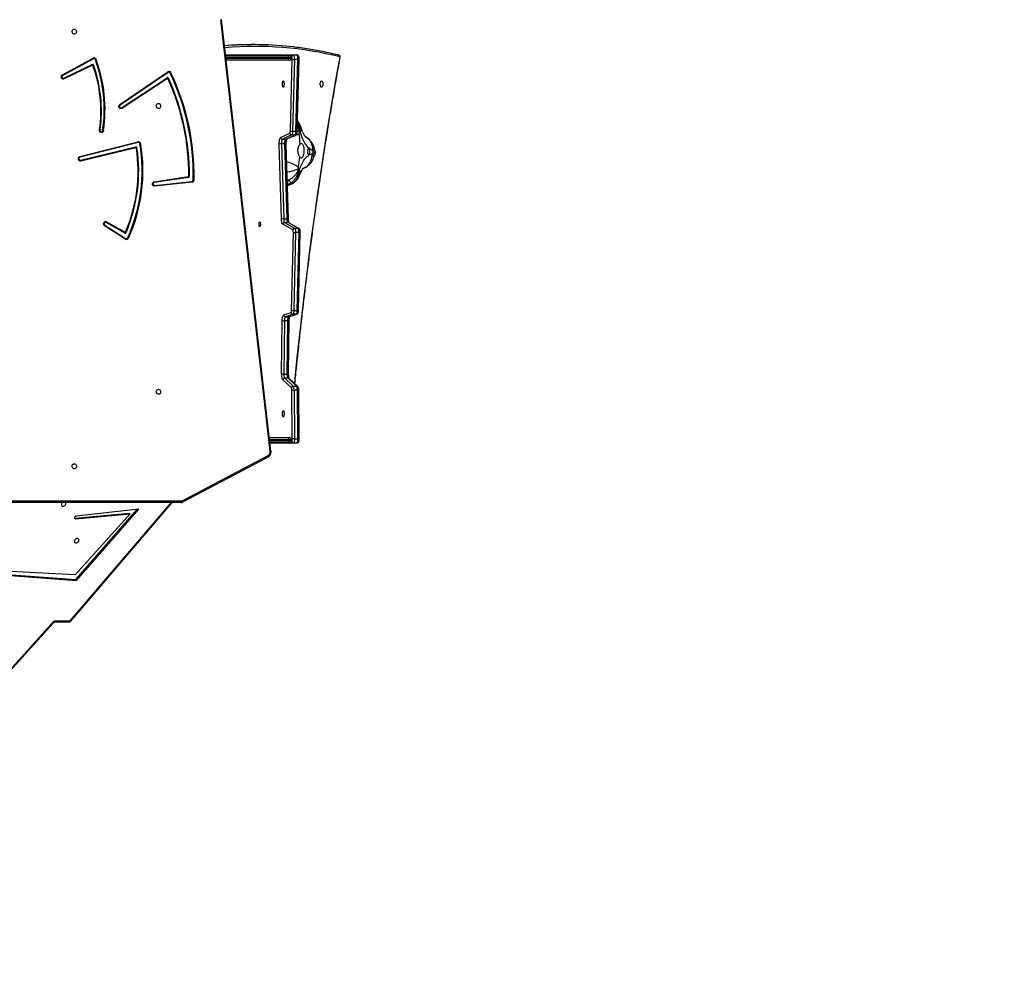
# Model space of a CAD drawing. Units: millimetres. Extents: x 5693 to 12807, y -656 to 2254.
# Drawn here: x 7360 to 7525, y -192 to -31 of the extents above; entities that cross this region are included whole.
import ezdxf

# ---------------------------------------------------------------- set-up
doc = ezdxf.new("R2010")
doc.units = ezdxf.units.MM
doc.header["$LTSCALE"] = 100
doc.header["$PDSIZE"] = -1
doc.layers.add('VP-DIM', color=7, linetype='Continuous')
doc.layers.add('VP-HIC', color=6, linetype='Continuous')
doc.layers.add('VP-EQ', color=7, linetype='Continuous', true_color=0x8a3492)
doc.dimstyles.new('Strefa', dxfattribs={"dimtxt": 14, "dimasz": 20, "dimexe": 20, "dimexo": 50, "dimgap": 20, "dimtad": 0, "dimdec": 0, "dimzin": 0, "dimdsep": 46, "dimtxsty": 'Standard', "dimcen": 0.09, "dimadec": 0, "dimazin": 0, "dimtfac": 1, "dimtdec": 4, "dimtofl": 0, "dimtmove": 0, "dimatfit": 3, "dimfxl": 70, "dimfxlon": 1, "dimtolj": 1, "dimtzin": 0, "dimarcsym": 0})

# ---------------------------------------------------------------- blocks, each defined once
blk = doc.blocks.new('*D22')
at = {"layer": 'Defpoints', "color": 0}
for p in [(6829.98, 1717.34), (7271.05, -656.41), (9500.85, -656.41)]:
    blk.add_point(p, dxfattribs=at)
at = {"layer": 'VP-DIM', "color": 0, "lineweight": -2}
for p, q in [((9400.85, 1717.34), (9550.85, 1717.34)), ((9500.85, 1667.34), (9500.85, 642.13)), ((9500.85, -606.41), (9500.85, 418.8)), ((9400.85, -656.41), (9550.85, -656.41))]:
    blk.add_line(p, q, dxfattribs=at)
at = {"layer": 'VP-DIM', "color": 0}
for points in [[(9509.18, 1667.34), (9492.52, 1667.34), (9500.85, 1717.34)], [(9492.52, -606.41), (9509.18, -606.41), (9500.85, -656.41)]]:
    blk.add_solid(points, dxfattribs=at)
at = {"layer": 'VP-DIM', "color": 0, "insert": (9500.85, 530.46), "char_height": 50, "attachment_point": 5, "rotation": 90}
blk.add_mtext('\\A1;2374', dxfattribs=at)
blk = doc.blocks.new('*D23')
at = {"layer": 'Defpoints', "color": 0}
for p in [(6900.6, 1546.03), (7293.95, -456.41), (9284.85, -456.41)]:
    blk.add_point(p, dxfattribs=at)
at = {"layer": 'VP-DIM', "color": 0, "lineweight": -2}
for p, q in [((9184.85, 1546.03), (9334.85, 1546.03)), ((9284.85, 1496.03), (9284.85, 643.68)), ((9284.85, -406.41), (9284.85, 437.01)), ((9184.85, -456.41), (9334.85, -456.41))]:
    blk.add_line(p, q, dxfattribs=at)
at = {"layer": 'VP-DIM', "color": 0}
for points in [[(9293.18, 1496.03), (9276.52, 1496.03), (9284.85, 1546.03)], [(9276.52, -406.41), (9293.18, -406.41), (9284.85, -456.41)]]:
    blk.add_solid(points, dxfattribs=at)
at = {"layer": 'VP-DIM', "color": 0, "insert": (9284.85, 540.34), "char_height": 50, "attachment_point": 5, "rotation": 90}
blk.add_mtext('\\A1;2002', dxfattribs=at)
blk = doc.blocks.new('306022')
at = {"layer": 'VP-EQ', "color": 7, "linetype": 'Continuous', "lineweight": 25}
for p, q in [((17196.79, 494.71), (17188.5, 567.21)), ((17196.94, 494.74), (17188.64, 567.24)), ((17194.08, 563.02), (17193.54, 563.02)), ((17189.32, 561.3), (17200.69, 561.3)), ((17189.33, 561.2), (17199.89, 561.2)), ((17199.89, 561.2), (17200.02, 561.2)), ((17200.69, 561.3), (17201.27, 561.3)), ((17161.91, 557.97), (17167.05, 560.74)), ((17167.09, 560.62), (17161.94, 557.85)), ((17162.13, 557.38), (17166.87, 559.71)), ((17166.93, 559.59), (17162.18, 557.26)), ((17199.89, 560.4), (17189.43, 560.4)), ((17200.02, 560.4), (17199.89, 560.4)), ((17199.93, 560.75), (17199.93, 560.85)), ((17200.19, 548.51), (17200.51, 560.56)), ((17200.37, 560.75), (17200.37, 560.85)), ((17200.87, 560.53), (17200.56, 548.48)), ((17201.45, 560.53), (17200.87, 560.53)), ((17201.14, 548.48), (17201.45, 560.53)), ((17201.36, 548.5), (17201.68, 560.55)), ((17171.54, 552.99), (17179.6, 558.47)), ((17179.65, 558.35), (17171.58, 552.88)), ((17171.81, 552.43), (17179.47, 557.46)), ((17179.54, 557.34), (17171.88, 552.32)), ((17198.56, 547.41), (17200.1, 548.15)), ((17200.4, 547.86), (17198.86, 547.12)), ((17199.44, 547.12), (17200.98, 547.86)), ((17199.56, 547.14), (17201.1, 547.88)), ((17200.98, 547.86), (17200.4, 547.86)), ((17200.56, 548.48), (17201.14, 548.48)), ((17164.84, 544.23), (17174.59, 546.71)), ((17174.6, 546.58), (17164.85, 544.1)), ((17198.7, 533.72), (17198.34, 546.31)), ((17198.7, 546.34), (17199.07, 533.75)), ((17199.28, 546.34), (17198.7, 546.34)), ((17198.86, 547.12), (17199.44, 547.12)), ((17199.64, 533.75), (17199.28, 546.34)), ((17199.87, 533.73), (17199.5, 546.32)), ((17164.94, 543.59), (17174.21, 545.84)), ((17174.25, 545.71), (17164.98, 543.46)), ((17177.31, 540), (17183.09, 540.85)), ((17183.09, 540.72), (17177.31, 539.87)), ((17177.36, 539.36), (17183.65, 540.03)), ((17183.68, 539.9), (17177.39, 539.23)), ((17172.34, 531.38), (17169.22, 533.16)), ((17169.29, 533.28), (17172.41, 531.5)), ((17200.61, 531.89), (17198.92, 532.84)), ((17199.07, 533.75), (17199.64, 533.75)), ((17199.22, 533.14), (17200.91, 532.19)), ((17199.8, 533.14), (17199.22, 533.14)), ((17201.49, 532.19), (17199.8, 533.14)), ((17201.63, 532.15), (17199.93, 533.1)), ((17172.47, 530.35), (17168.98, 532.58)), ((17169.02, 532.7), (17172.51, 530.46)), ((17200.41, 518.4), (17200.7, 531.46)), ((17201.07, 531.44), (17200.77, 518.38)), ((17200.91, 532.19), (17201.49, 532.19)), ((17201.65, 531.44), (17201.07, 531.44)), ((17201.35, 518.38), (17201.65, 531.44)), ((17201.58, 518.4), (17201.87, 531.45)), ((17201.64, 532.15), (17201.63, 532.15)), ((17199.07, 517.62), (17200.31, 518.04)), ((17200.77, 518.38), (17201.35, 518.38)), ((17198.73, 507.71), (17198.83, 516.66)), ((17199.2, 516.65), (17199.1, 507.69)), ((17199.78, 516.65), (17199.2, 516.65)), ((17200.61, 517.74), (17199.36, 517.32)), ((17199.36, 517.32), (17199.94, 517.32)), ((17199.68, 507.69), (17199.78, 516.65)), ((17199.9, 507.7), (17200, 516.66)), ((17199.94, 517.32), (17201.19, 517.74)), ((17200.03, 517.33), (17201.28, 517.75)), ((17201.19, 517.74), (17200.61, 517.74)), ((17200.36, 505.35), (17198.93, 506.69)), ((17199.1, 507.69), (17199.68, 507.69)), ((17199.24, 506.99), (17200.67, 505.64)), ((17199.82, 506.99), (17199.24, 506.99)), ((17201.25, 505.64), (17199.82, 506.99)), ((17201.44, 505.57), (17200.01, 506.91)), ((17200.52, 496.82), (17200.44, 504.98)), ((17200.67, 505.64), (17201.25, 505.64)), ((17200.81, 504.99), (17200.89, 496.83)), ((17201.39, 504.99), (17200.81, 504.99)), ((17201.47, 496.83), (17201.39, 504.99)), ((17201.69, 496.82), (17201.61, 504.98)), ((17196.68, 497), (17199.89, 497)), ((17199.89, 497), (17200.02, 497)), ((17199.93, 496.55), (17199.93, 496.65)), ((17200.37, 496.55), (17200.37, 496.65)), ((17200.89, 496.83), (17201.47, 496.83)), ((17199.89, 496.2), (17196.77, 496.2)), ((17200.71, 496.1), (17196.78, 496.1)), ((17200.02, 496.2), (17199.89, 496.2)), ((17201.28, 496.1), (17200.71, 496.1)), ((17182.13, 486.2), (17196.43, 493.71)), ((17182.14, 486.47), (17196.44, 493.98)), ((17181.74, 486.1), (17112.59, 486.1)), ((17163.32, 466.16), (17180.36, 486.1)), ((17164.13, 473.15), (17174.43, 484.93)), ((17174.71, 484.96), (17164.18, 483.81)), ((17164.26, 473.02), (17174.71, 484.96)), ((17163.93, 483.5), (17163.98, 483.5)), ((17163.98, 483.5), (17173.11, 484.31)), ((17163.98, 483.5), (17164.11, 483.37)), ((17173.25, 484.18), (17164.04, 473.94)), ((17164.11, 483.37), (17173.25, 484.18)), ((17173.11, 484.31), (17173.25, 484.18)), ((17164.04, 473.94), (17144.11, 474.98)), ((17143.83, 474.66), (17164.13, 473.15)), ((17143.97, 474.53), (17164.26, 473.02)), ((17164.13, 473.15), (17164.26, 473.02)), ((17146.21, 450.38), (17160.53, 466.24)), ((17146.65, 450.71), (17160.34, 465.86)), ((17160.53, 466.24), (17163.22, 466.22)), ((17160.81, 466.07), (17163.09, 466.05))]:
    blk.add_line(p, q, dxfattribs=at)
at = {"layer": 'VP-EQ', "color": 8, "linetype": 'Continuous', "lineweight": 25}
for p, q in [((17200.4, 561), (17200.33, 561)), ((17199.93, 560.85), (17189.37, 560.85)), ((17189.39, 560.75), (17199.93, 560.75)), ((17200.37, 560.85), (17199.93, 560.85)), ((17199.93, 560.75), (17200.37, 560.75)), ((17199.68, 540.39), (17199.97, 540.29)), ((17199.93, 496.65), (17196.72, 496.65)), ((17196.73, 496.55), (17199.93, 496.55)), ((17200.37, 496.65), (17199.93, 496.65)), ((17199.93, 496.55), (17200.37, 496.55)), ((17200.33, 496.4), (17200.42, 496.4)), ((17112.59, 486.4), (17181.89, 486.4)), ((17163.22, 466.22), (17180.22, 486.1))]:
    blk.add_line(p, q, dxfattribs=at)
at = {"layer": 'VP-EQ', "color": 7, "linetype": 'Continuous', "lineweight": 25, "flags": 128}
for points in [[(17163.88, 565.63), (17163.98, 565.61), (17164.08, 565.55), (17164.16, 565.47), (17164.22, 565.36), (17164.24, 565.23), (17164.23, 565.11), (17164.19, 564.99), (17164.13, 564.89), (17164.04, 564.82), (17163.93, 564.78), (17163.82, 564.78), (17163.72, 564.82), (17163.63, 564.89), (17163.56, 564.99), (17163.52, 565.11), (17163.51, 565.23), (17163.53, 565.36), (17163.59, 565.47), (17163.67, 565.55), (17163.77, 565.61), (17163.88, 565.63)], [(17200.51, 560.56), (17200.51, 560.65), (17200.5, 560.73), (17200.49, 560.8), (17200.48, 560.87), (17200.46, 560.93), (17200.44, 560.97), (17200.42, 560.99), (17200.4, 561)], [(17200.69, 561.3), (17200.73, 561.29), (17200.77, 561.24), (17200.8, 561.17), (17200.83, 561.07), (17200.85, 560.95), (17200.86, 560.82), (17200.87, 560.68), (17200.87, 560.53)], [(17201.45, 560.53), (17201.45, 560.68), (17201.44, 560.82), (17201.43, 560.95), (17201.41, 561.07), (17201.38, 561.17), (17201.35, 561.24), (17201.31, 561.29), (17201.27, 561.3)], [(17162.18, 557.26), (17162.08, 557.23), (17161.98, 557.24), (17161.88, 557.28), (17161.8, 557.36), (17161.74, 557.46), (17161.72, 557.58), (17161.72, 557.7), (17161.76, 557.81), (17161.82, 557.9), (17161.91, 557.97)], [(17161.94, 557.85), (17161.87, 557.79), (17161.83, 557.71), (17161.81, 557.61), (17161.83, 557.51), (17161.88, 557.43), (17161.95, 557.38), (17162.04, 557.36), (17162.13, 557.38)], [(17199, 556.93), (17199.04, 556.91), (17199.07, 556.86), (17199.1, 556.77), (17199.12, 556.67), (17199.13, 556.54), (17199.14, 556.4), (17199.13, 556.27), (17199.12, 556.14), (17199.1, 556.03), (17199.07, 555.95), (17199.04, 555.9), (17199, 555.88), (17198.97, 555.9), (17198.94, 555.95), (17198.91, 556.03), (17198.89, 556.14), (17198.87, 556.27), (17198.87, 556.4), (17198.87, 556.54), (17198.89, 556.67), (17198.91, 556.77), (17198.94, 556.86), (17198.97, 556.91), (17199, 556.93)], [(17205.45, 555.88), (17205.39, 555.9), (17205.34, 555.95), (17205.29, 556.03), (17205.26, 556.14), (17205.23, 556.27), (17205.23, 556.4), (17205.23, 556.54), (17205.26, 556.67), (17205.29, 556.77), (17205.34, 556.86), (17205.39, 556.91), (17205.45, 556.93), (17205.51, 556.91), (17205.56, 556.86), (17205.6, 556.77), (17205.64, 556.67), (17205.66, 556.54), (17205.67, 556.4), (17205.66, 556.27), (17205.64, 556.14), (17205.6, 556.03), (17205.56, 555.95), (17205.51, 555.9), (17205.45, 555.88)], [(17171.88, 552.32), (17171.78, 552.27), (17171.67, 552.27), (17171.57, 552.3), (17171.48, 552.37), (17171.42, 552.46), (17171.38, 552.58), (17171.37, 552.7), (17171.4, 552.81), (17171.46, 552.92), (17171.54, 552.99)], [(17171.58, 552.88), (17171.52, 552.81), (17171.48, 552.72), (17171.47, 552.62), (17171.5, 552.53), (17171.56, 552.45), (17171.64, 552.41), (17171.72, 552.4), (17171.81, 552.43)], [(17178.04, 553.13), (17178.14, 553.11), (17178.24, 553.05), (17178.32, 552.97), (17178.38, 552.86), (17178.4, 552.73), (17178.39, 552.61), (17178.35, 552.49), (17178.29, 552.39), (17178.2, 552.32), (17178.09, 552.28), (17177.98, 552.28), (17177.88, 552.32), (17177.79, 552.39), (17177.72, 552.49), (17177.68, 552.61), (17177.67, 552.73), (17177.69, 552.86), (17177.75, 552.97), (17177.83, 553.05), (17177.93, 553.11), (17178.04, 553.13)], [(17168.78, 548.62), (17168.77, 548.5), (17168.72, 548.39), (17168.64, 548.31), (17168.55, 548.25), (17168.44, 548.24), (17168.34, 548.26), (17168.24, 548.31), (17168.17, 548.4), (17168.12, 548.51), (17168.11, 548.63), (17168.12, 548.75)], [(17168.22, 548.72), (17168.2, 548.62), (17168.22, 548.52), (17168.28, 548.44), (17168.35, 548.38), (17168.44, 548.37), (17168.52, 548.39), (17168.59, 548.45), (17168.64, 548.53), (17168.65, 548.63)], [(17200.56, 548.48), (17200.55, 548.36), (17200.54, 548.25), (17200.53, 548.15), (17200.51, 548.06), (17200.48, 547.98), (17200.46, 547.92), (17200.43, 547.88), (17200.4, 547.86)], [(17200.98, 547.86), (17201.01, 547.88), (17201.04, 547.92), (17201.06, 547.98), (17201.09, 548.06), (17201.11, 548.15), (17201.12, 548.25), (17201.13, 548.36), (17201.14, 548.48)], [(17203.89, 545.25), (17203.67, 545.37), (17203.46, 545.52), (17203.24, 545.71), (17203.04, 545.94), (17202.84, 546.19), (17202.65, 546.48), (17202.47, 546.81), (17202.3, 547.16), (17202.14, 547.53), (17201.99, 547.94), (17201.86, 548.37)], [(17198.34, 546.31), (17198.33, 546.51), (17198.34, 546.7), (17198.36, 546.88), (17198.39, 547.04), (17198.42, 547.18), (17198.47, 547.29), (17198.51, 547.37), (17198.56, 547.41)], [(17198.86, 547.12), (17198.83, 547.09), (17198.79, 547.03), (17198.76, 546.95), (17198.74, 546.86), (17198.72, 546.74), (17198.71, 546.61), (17198.7, 546.48), (17198.7, 546.34)], [(17199.28, 546.34), (17199.28, 546.48), (17199.29, 546.61), (17199.3, 546.74), (17199.32, 546.86), (17199.34, 546.95), (17199.37, 547.03), (17199.41, 547.09), (17199.44, 547.12)], [(17201.77, 544.15), (17201.85, 544.07), (17201.94, 544.02), (17202.03, 544), (17202.12, 544.03), (17202.2, 544.09), (17202.28, 544.18), (17202.36, 544.31), (17202.42, 544.46), (17202.47, 544.64), (17202.5, 544.83), (17202.52, 545.04), (17202.53, 545.25), (17202.51, 545.46), (17202.49, 545.66), (17202.45, 545.85), (17202.39, 546.01), (17202.33, 546.16), (17202.25, 546.27), (17202.17, 546.35), (17202.08, 546.39), (17201.99, 546.4), (17201.9, 546.37), (17201.82, 546.31)], [(17201.72, 542.1), (17201.88, 542.49), (17202.04, 542.85), (17202.22, 543.19), (17202.4, 543.5), (17202.59, 543.77), (17202.79, 544.02), (17203, 544.23), (17203.22, 544.4), (17203.43, 544.54), (17203.66, 544.64), (17203.88, 544.71)], [(17203.06, 545.1), (17203.06, 544.97), (17203.08, 544.85), (17203.11, 544.74), (17203.15, 544.66), (17203.2, 544.6), (17203.25, 544.58), (17203.31, 544.59), (17203.36, 544.64), (17203.4, 544.72), (17203.44, 544.82), (17203.46, 544.94), (17203.46, 545.07), (17203.45, 545.2), (17203.43, 545.31), (17203.39, 545.41), (17203.35, 545.48), (17203.3, 545.52), (17203.24, 545.53), (17203.19, 545.49), (17203.14, 545.43), (17203.1, 545.34), (17203.07, 545.23), (17203.06, 545.1)], [(17164.98, 543.46), (17164.88, 543.46), (17164.77, 543.49), (17164.69, 543.55), (17164.62, 543.65), (17164.58, 543.76), (17164.57, 543.88), (17164.6, 544), (17164.66, 544.1), (17164.74, 544.18), (17164.84, 544.23)], [(17164.85, 544.1), (17164.77, 544.06), (17164.71, 543.98), (17164.67, 543.89), (17164.68, 543.79), (17164.71, 543.7), (17164.77, 543.63), (17164.86, 543.59), (17164.94, 543.59)], [(17177.39, 539.23), (17177.28, 539.23), (17177.19, 539.28), (17177.11, 539.35), (17177.05, 539.46), (17177.02, 539.57), (17177.03, 539.69), (17177.06, 539.81), (17177.13, 539.9), (17177.21, 539.97), (17177.31, 540)], [(17168.98, 532.58), (17168.89, 532.66), (17168.83, 532.76), (17168.8, 532.87), (17168.81, 532.99), (17168.84, 533.11), (17168.9, 533.2), (17168.99, 533.27), (17169.09, 533.31), (17169.19, 533.31), (17169.29, 533.28)], [(17169.22, 533.16), (17169.14, 533.18), (17169.05, 533.17), (17168.98, 533.12), (17168.92, 533.05), (17168.9, 532.95), (17168.91, 532.85), (17168.95, 532.76), (17169.02, 532.7)], [(17195.04, 533.24), (17195.08, 533.22), (17195.11, 533.17), (17195.13, 533.08), (17195.15, 532.97), (17195.15, 532.85), (17195.15, 532.72), (17195.14, 532.61), (17195.12, 532.51), (17195.09, 532.43), (17195.06, 532.4), (17195.03, 532.4), (17195, 532.43), (17194.97, 532.51), (17194.95, 532.61), (17194.94, 532.72), (17194.93, 532.85), (17194.94, 532.97), (17194.96, 533.08), (17194.98, 533.17), (17195.01, 533.22), (17195.04, 533.24)], [(17198.92, 532.84), (17198.88, 532.88), (17198.84, 532.94), (17198.8, 533.03), (17198.77, 533.13), (17198.74, 533.26), (17198.72, 533.4), (17198.71, 533.56), (17198.7, 533.72)], [(17199.07, 533.75), (17199.07, 533.64), (17199.08, 533.53), (17199.1, 533.43), (17199.11, 533.34), (17199.14, 533.27), (17199.16, 533.21), (17199.19, 533.16), (17199.22, 533.14)], [(17199.8, 533.14), (17199.77, 533.16), (17199.74, 533.21), (17199.72, 533.27), (17199.69, 533.34), (17199.68, 533.43), (17199.66, 533.53), (17199.65, 533.64), (17199.64, 533.75)], [(17200.91, 532.19), (17200.94, 532.16), (17200.98, 532.1), (17201, 532.03), (17201.03, 531.93), (17201.05, 531.82), (17201.06, 531.7), (17201.07, 531.57), (17201.07, 531.44)], [(17201.65, 531.44), (17201.65, 531.57), (17201.64, 531.7), (17201.63, 531.82), (17201.61, 531.93), (17201.58, 532.03), (17201.56, 532.1), (17201.52, 532.16), (17201.49, 532.19)], [(17200.77, 518.38), (17200.77, 518.26), (17200.76, 518.14), (17200.74, 518.04), (17200.72, 517.94), (17200.7, 517.86), (17200.67, 517.8), (17200.64, 517.76), (17200.61, 517.74)], [(17201.19, 517.74), (17201.22, 517.76), (17201.25, 517.8), (17201.28, 517.86), (17201.3, 517.94), (17201.32, 518.04), (17201.34, 518.14), (17201.35, 518.26), (17201.35, 518.38)], [(17198.83, 516.66), (17198.84, 516.84), (17198.85, 517.01), (17198.87, 517.17), (17198.9, 517.31), (17198.94, 517.43), (17198.98, 517.52), (17199.02, 517.59), (17199.07, 517.62)], [(17199.36, 517.32), (17199.33, 517.3), (17199.3, 517.25), (17199.27, 517.19), (17199.25, 517.11), (17199.23, 517.01), (17199.21, 516.9), (17199.2, 516.78), (17199.2, 516.65)], [(17199.78, 516.65), (17199.78, 516.78), (17199.79, 516.9), (17199.81, 517.01), (17199.83, 517.11), (17199.85, 517.19), (17199.88, 517.25), (17199.91, 517.3), (17199.94, 517.32)], [(17198.93, 506.69), (17198.89, 506.75), (17198.85, 506.83), (17198.82, 506.94), (17198.79, 507.06), (17198.76, 507.21), (17198.75, 507.37), (17198.74, 507.54), (17198.73, 507.71)], [(17199.1, 507.69), (17199.1, 507.57), (17199.11, 507.46), (17199.12, 507.35), (17199.14, 507.24), (17199.16, 507.15), (17199.18, 507.08), (17199.21, 507.02), (17199.24, 506.99)], [(17199.82, 506.99), (17199.79, 507.02), (17199.76, 507.08), (17199.74, 507.15), (17199.72, 507.24), (17199.7, 507.35), (17199.69, 507.46), (17199.68, 507.57), (17199.68, 507.69)], [(17178.04, 505.13), (17178.14, 505.11), (17178.24, 505.05), (17178.32, 504.97), (17178.38, 504.86), (17178.4, 504.73), (17178.39, 504.61), (17178.35, 504.49), (17178.29, 504.39), (17178.2, 504.32), (17178.09, 504.28), (17177.98, 504.28), (17177.88, 504.32), (17177.79, 504.39), (17177.72, 504.49), (17177.68, 504.61), (17177.67, 504.73), (17177.69, 504.86), (17177.75, 504.97), (17177.83, 505.05), (17177.93, 505.11), (17178.04, 505.13)], [(17199, 501.53), (17199.04, 501.51), (17199.07, 501.46), (17199.1, 501.37), (17199.12, 501.27), (17199.13, 501.14), (17199.14, 501), (17199.13, 500.87), (17199.12, 500.74), (17199.1, 500.63), (17199.07, 500.55), (17199.04, 500.5), (17199, 500.48), (17198.97, 500.5), (17198.94, 500.55), (17198.91, 500.63), (17198.89, 500.74), (17198.87, 500.87), (17198.87, 501), (17198.87, 501.14), (17198.89, 501.27), (17198.91, 501.37), (17198.94, 501.46), (17198.97, 501.51), (17199, 501.53)], [(17200.42, 496.4), (17200.44, 496.41), (17200.46, 496.43), (17200.47, 496.47), (17200.49, 496.52), (17200.5, 496.59), (17200.51, 496.66), (17200.52, 496.74), (17200.52, 496.82)], [(17200.89, 496.83), (17200.88, 496.69), (17200.87, 496.55), (17200.86, 496.43), (17200.84, 496.32), (17200.81, 496.23), (17200.78, 496.16), (17200.74, 496.12), (17200.71, 496.1)], [(17201.28, 496.1), (17201.32, 496.12), (17201.36, 496.16), (17201.39, 496.23), (17201.42, 496.32), (17201.44, 496.43), (17201.45, 496.55), (17201.46, 496.69), (17201.47, 496.83)], [(17163.88, 492.63), (17163.98, 492.61), (17164.08, 492.55), (17164.16, 492.47), (17164.22, 492.36), (17164.24, 492.23), (17164.23, 492.11), (17164.19, 491.99), (17164.13, 491.89), (17164.04, 491.82), (17163.93, 491.78), (17163.82, 491.78), (17163.72, 491.82), (17163.63, 491.89), (17163.56, 491.99), (17163.52, 492.11), (17163.51, 492.23), (17163.53, 492.36), (17163.59, 492.47), (17163.67, 492.55), (17163.77, 492.61), (17163.88, 492.63)], [(17161.72, 485.86), (17161.71, 485.75), (17161.73, 485.65), (17161.79, 485.56), (17161.87, 485.51), (17161.97, 485.48), (17162.08, 485.49), (17162.19, 485.53), (17162.29, 485.6), (17162.38, 485.7), (17162.44, 485.8), (17162.47, 485.92), (17162.46, 486.03), (17162.43, 486.1)], [(17181.89, 486.4), (17181.89, 486.34), (17181.88, 486.29), (17181.87, 486.24), (17181.85, 486.19), (17181.82, 486.15), (17181.8, 486.13), (17181.77, 486.11), (17181.74, 486.1)], [(17164.18, 483.81), (17164.1, 483.78), (17164.02, 483.73), (17163.96, 483.65), (17163.93, 483.57), (17163.93, 483.48), (17163.97, 483.42), (17164.03, 483.37), (17164.11, 483.37)], [(17163.91, 479.7), (17163.9, 479.59), (17163.92, 479.49), (17163.98, 479.4), (17164.06, 479.35), (17164.16, 479.32), (17164.27, 479.33), (17164.38, 479.37), (17164.49, 479.44), (17164.57, 479.54), (17164.63, 479.64), (17164.66, 479.76), (17164.66, 479.87), (17164.62, 479.96), (17164.55, 480.03), (17164.46, 480.07), (17164.35, 480.08), (17164.24, 480.05), (17164.13, 480), (17164.03, 479.92), (17163.96, 479.81), (17163.91, 479.7)]]:
    blk.add_lwpolyline(points, dxfattribs=at)
at = {"layer": 'VP-EQ', "color": 8, "linetype": 'Continuous', "lineweight": 25, "flags": 128}
for points in [[(17200.92, 506.05), (17201.01, 506.93), (17201.36, 510.39), (17201.73, 513.84), (17202.12, 517.28), (17202.52, 520.71), (17202.94, 524.13), (17203.37, 527.54), (17203.82, 530.94), (17204.28, 534.33), (17204.76, 537.7), (17205.25, 541.06), (17205.76, 544.41), (17206.29, 547.75), (17206.83, 551.07), (17207.38, 554.38), (17207.95, 557.67), (17208.54, 560.95)], [(17201.65, 548.38), (17201.51, 548.47), (17201.36, 548.56)], [(17202.73, 547.55), (17202.81, 547.51), (17203.04, 547.35), (17203.25, 547.16), (17203.44, 546.94), (17203.59, 546.7), (17203.72, 546.44), (17203.81, 546.15), (17203.87, 545.86), (17203.9, 545.56), (17203.89, 545.25)], [(17202.37, 542.25), (17202.45, 542.28), (17202.7, 542.41), (17202.94, 542.57), (17203.16, 542.77), (17203.35, 542.99), (17203.52, 543.23), (17203.65, 543.5), (17203.76, 543.79), (17203.83, 544.09), (17203.87, 544.39), (17203.88, 544.71)], [(17201.53, 542.39), (17201.39, 542.52), (17201.22, 542.65), (17201.02, 542.78), (17200.8, 542.9), (17200.55, 543.02), (17200.28, 543.12), (17199.99, 543.22), (17199.69, 543.3), (17199.59, 543.32)], [(17200.41, 539.63), (17200.56, 539.71), (17200.79, 539.87), (17201, 540.06), (17201.18, 540.28), (17201.34, 540.52), (17201.46, 540.78), (17201.55, 541.06), (17201.61, 541.36), (17201.64, 541.66), (17201.63, 541.96)], [(17200.03, 517.33), (17200, 517.33), (17199.94, 517.32)], [(17201.28, 517.75), (17201.25, 517.75), (17201.19, 517.74)], [(17196.44, 493.98), (17196.46, 493.93), (17196.47, 493.87), (17196.48, 493.83), (17196.47, 493.79), (17196.46, 493.75), (17196.45, 493.73), (17196.43, 493.71)], [(17182.14, 486.47), (17182.16, 486.41), (17182.17, 486.36), (17182.18, 486.31), (17182.17, 486.27), (17182.16, 486.24), (17182.15, 486.21), (17182.13, 486.2)], [(17163.09, 466.05), (17163.11, 466.05), (17163.13, 466.07), (17163.16, 466.09), (17163.19, 466.12), (17163.21, 466.17), (17163.22, 466.22)]]:
    blk.add_lwpolyline(points, dxfattribs=at)
at = {"layer": 'VP-EQ', "color": 7, "linetype": 'Continuous', "lineweight": 25}
for centre, radius, start, end in [((17194.08, 505.78), 57.24, 83.2548, 94.9433), ((17193.54, 505.81), 57.2, 90.0027, 94.406), ((17199.23, 560.94), 0.71, 353.0407, 21.8324), ((17200.02, 560.85), 0.35, 0, 90), ((17200.7, 561.01), 0.295, 91.0102, 180.9758), ((17208.27, 560.95), 0.3, 349.7266, 75.9534), ((17166.94, 559.56), 0.166, 15.7763, 113.9809), ((17166.32, 559.37), 0.645, 20.2875, 32.2358), ((17166.95, 559.54), 0.0576, 15.7763, 113.9809), ((17166.72, 560.17), 0.683, 295.1545, 303.78), ((17145.71, 551.89), 22.64, 352.0267, 19.7832), ((17167.21, 560.42), 0.357, 16.3282, 116.2815), ((17166.59, 560.55), 0.504, 8.4814, 22.5017), ((17167.2, 560.4), 0.248, 16.3282, 116.2815), ((17145.65, 551.89), 22.8, 352.0022, 19.7772), ((17166.96, 561.73), 1.35, 290.8152, 296.3338), ((17145.11, 552.19), 23.81, 351.4192, 20.3503), ((17145.09, 552.19), 23.96, 351.4477, 20.3504), ((17199.23, 560.67), 0.71, 338.1676, 6.9593), ((17200.02, 560.75), 0.35, 270, 0), ((17200.82, 562.13), 1.6, 258.6933, 271.9081), ((17161.44, 557.78), 0.504, 8.4814, 22.5017), ((17179.8, 558.17), 0.349, 21.8771, 123.109), ((17179.16, 558.24), 0.497, 13.6383, 27.5517), ((17179.78, 558.15), 0.243, 21.8771, 123.109), ((17179.52, 559.25), 1.12, 295.7417, 302.409), ((17143.69, 541), 40.2, 359.0389, 25.401), ((17143.67, 541), 40.35, 359.0389, 25.401), ((17161.58, 557.03), 0.645, 20.2875, 32.2358), ((17179.56, 557.32), 0.163, 20.839, 122.0313), ((17178.94, 557.04), 0.679, 26.2849, 37.6049), ((17179.57, 557.3), 0.0563, 20.839, 122.0313), ((17179.32, 557.83), 0.599, 300.7975, 310.8424), ((17144.11, 541.13), 39.03, 359.6927, 24.5054), ((17143.99, 541.11), 39.25, 359.7165, 24.4816), ((17171.1, 552.76), 0.497, 13.6383, 27.5517), ((17171.27, 552.02), 0.679, 26.2849, 37.6049), ((17199.67, 548.45), 0.521, 325.116, 6.4913), ((17200.41, 548.16), 0.305, 181.392, 268.9224), ((17200.5, 550.08), 1.6, 258.6933, 271.9081), ((17202.57, 548.25), 0.922, 172.1587, 188.2235), ((17225.71, 545), 24.3, 171.5352, 172.0245), ((17184.9, 545.67), 16.94, 2.1583, 8.318), ((17199.71, 545.76), 3.45, 53.2714, 55.0705), ((17201.57, 548.3), 0.295, 12.5791, 47.2609), ((17148.24, 541.79), 27.05, 335.5251, 9.6999), ((17148.24, 541.79), 27.19, 335.5168, 9.7083), ((17174.66, 546.34), 0.379, 5.1585, 100.5725), ((17174.07, 546.61), 0.528, 357.2501, 11.1771), ((17174.65, 546.32), 0.264, 5.1585, 100.5725), ((17174.44, 549.02), 2.72, 279.8718, 282.5841), ((17198.65, 544.89), 1.46, 87.9108, 102.4312), ((17198.87, 547.42), 0.305, 181.392, 268.9224), ((17148.66, 541.81), 25.95, 336.6671, 8.5299), ((17148.61, 541.81), 26.1, 336.6671, 8.5299), ((17174.24, 545.67), 0.177, 3.9528, 99.782), ((17173.66, 545.61), 0.598, 10.2526, 23.071), ((17174.26, 545.65), 0.0612, 3.9528, 99.782), ((17174.06, 547.03), 1.4, 280.8284, 284.8816), ((17203.82, 544.86), 0.166, 290.3617, 341.834), ((17203.78, 545.06), 0.218, 15.3833, 58.0273), ((17193.37, 549.7), 11.69, 335.2452, 336.0422), ((17190.52, 540.06), 14.39, 19.9093, 20.6031), ((17164.32, 544.12), 0.528, 357.2501, 11.1771), ((17164.39, 543.36), 0.598, 10.2526, 23.071), ((17185.99, 545.43), 15.83, 348.9235, 355.3659), ((17202.42, 542.22), 0.909, 169.2189, 185.4452), ((17227.48, 544.57), 26.08, 185.3533, 185.82), ((17200.46, 544.36), 2.66, 293.8907, 296.0283), ((17201.5, 542.15), 0.227, 303.5704, 345.0098), ((17177.37, 539.62), 0.262, 102.8865, 267.9591), ((17176.78, 539.94), 0.541, 352.7728, 6.5525), ((17183.08, 540.91), 0.0665, 282.18, 2.9457), ((17183.05, 540.91), 0.192, 282.18, 2.9457), ((17182.55, 540.79), 0.541, 352.7728, 6.5525), ((17182.89, 466.23), 74.68, 89.7275, 89.8028), ((17183.6, 540.31), 0.286, 280.0494, 2.459), ((17183.1, 539.85), 0.576, 4.4441, 17.6658), ((17183.6, 540.3), 0.411, 280.0494, 2.459), ((17183.42, 508.41), 31.91, 88.9405, 89.1708), ((17196.88, 537.9), 3.91, 28.5221, 37.7484), ((17176.81, 539.18), 0.576, 4.4441, 17.6658), ((17168.68, 533.54), 0.661, 325.1037, 336.7523), ((17199.01, 532.29), 1.46, 87.9108, 102.4312), ((17199.22, 532.83), 0.307, 91.0495, 178.1789), ((17168.53, 532.8), 0.499, 333.7932, 347.7454), ((17171.8, 531.76), 0.661, 325.1037, 336.7523), ((17172.42, 531.52), 0.164, 241.8828, 340.2894), ((17172.43, 531.55), 0.0567, 241.8828, 340.2894), ((17172.18, 530.99), 0.614, 50.7589, 60.4987), ((17200.92, 531.88), 0.307, 91.0495, 178.1789), ((17200.06, 531.55), 0.644, 351.6455, 31.5456), ((17201.01, 533.3), 1.86, 260.315, 271.6431), ((17172.65, 530.65), 0.351, 238.6391, 339.0508), ((17172.02, 530.57), 0.499, 333.7932, 347.7454), ((17172.64, 530.67), 0.244, 238.6391, 339.0508), ((17172.38, 529.54), 1.15, 58.5939, 65.0763), ((17199.91, 518.34), 0.499, 323.348, 7.6577), ((17200.62, 518.04), 0.302, 180.6527, 268.8991), ((17200.72, 520.24), 1.86, 260.315, 271.6431), ((17199.14, 520.52), 3.87, 265.3567, 270.7965), ((17199.37, 517.62), 0.302, 180.6527, 268.8991), ((17199.05, 511.57), 3.87, 265.3567, 270.7965), ((17199.24, 506.67), 0.313, 90.7874, 176.0448), ((17200.68, 505.33), 0.313, 90.7874, 176.0448), ((17199.79, 505.03), 0.659, 355.0679, 28.7819), ((17200.76, 500.6), 4.39, 89.2968, 94.0964), ((17199.66, 505.09), 1.15, 355.0679, 28.7819), ((17200.24, 505.09), 1.15, 355.0679, 28.7819), ((17199.23, 496.74), 0.71, 353.0407, 21.8324), ((17199.23, 496.47), 0.71, 338.1676, 6.9593), ((17200.02, 496.65), 0.35, 0, 90), ((17200.02, 496.55), 0.35, 270, 0), ((17200.71, 496.4), 0.295, 179.0242, 268.9898), ((17200.83, 492.44), 4.39, 89.2968, 94.0964), ((17196.07, 494.6), 0.725, 300.4534, 8.254), ((17181.89, 486.94), 0.539, 270.1606, 297.9515), ((17162.22, 485.73), 0.517, 133.3804, 164.9287), ((17163.09, 466.35), 0.3, 269.6136, 319.4815)]:
    blk.add_arc(centre, radius, start, end, dxfattribs=at)
at = {"layer": 'VP-EQ', "color": 8, "linetype": 'Continuous', "lineweight": 25}
for centre, radius, start, end in [((17194.35, 504.87), 57.85, 75.8041, 95.1225), ((17208.26, 560.97), 0.28, 355.396, 73.3438), ((17208.5, 560.9), 0.0603, 354.6336, 52.4791), ((17201.52, 560.96), 0.431, 260.6929, 290.7538), ((17199.49, 548.86), 2.31, 351.3584, 33.9208), ((17199.6, 551.03), 3.56, 283.7766, 305.1172), ((17200.98, 548.13), 0.277, 269.9242, 295.5991), ((17201.21, 548.91), 0.431, 260.6837, 290.7683), ((17201.11, 548.89), 0.913, 325.2327, 13.681), ((17199.33, 545.8), 0.544, 71.817, 95.5952), ((17199.44, 547.39), 0.277, 269.9242, 295.6156), ((17202.96, 545.67), 1.17, 331.9934, 18.3799), ((17202.73, 544.26), 1.37, 336.7659, 23.6957), ((17199.07, 548.06), 6.41, 275.0871, 292.4507), ((17200.73, 541.55), 1.13, 342.2711, 28.8247), ((17197.93, 541.42), 2.34, 319.0179, 331.2082), ((17199.84, 540.58), 0.94, 261.1385, 300.3773), ((17199.7, 533.21), 0.546, 71.8896, 95.5619), ((17199.8, 532.86), 0.277, 60.7882, 90.1073), ((17201.49, 531.91), 0.277, 60.7882, 90.1073), ((17201.7, 532.12), 0.688, 265.5579, 284.2499), ((17201.41, 519.06), 0.687, 265.5539, 284.2585), ((17199.83, 518.06), 1.41, 267.8307, 276.8619), ((17199.74, 509.1), 1.41, 267.8266, 276.8705), ((17199.82, 506.71), 0.272, 47.0656, 90.4027), ((17201.25, 505.37), 0.272, 46.9342, 90.4035), ((17201.46, 503.86), 1.13, 82.2763, 93.5707), ((17201.54, 495.7), 1.13, 82.2815, 93.5673), ((17196.77, 495.12), 0.41, 272.2824, 293.6579), ((17163.43, 466.43), 0.296, 226.2971, 248.0658)]:
    blk.add_arc(centre, radius, start, end, dxfattribs=at)
for major_axis, ratio, start_param, end_param in [((0.157, 0.562), 0.287203, 3.665234, 4.552015), ((0.416, -0.302), 0.0628, 5.085596, 6.197358)]:
    blk.add_ellipse((17160.39, 466.37), major_axis=major_axis, ratio=ratio, start_param=start_param, end_param=end_param, dxfattribs=at)
at = {"layer": 'VP-EQ', "color": 7, "linetype": 'Continuous', "lineweight": 25}
for points, knots in [([(17208.34, 561.24), (17208.1, 561.3), (17207.42, 561.46), (17206.29, 561.72), (17204.95, 561.99), (17203.61, 562.23), (17202.27, 562.43), (17201.34, 562.56), (17200.87, 562.61), (17200.83, 562.62)], [0, 0, 0, 0, 0.094287, 0.273048, 0.451799, 0.630537, 0.809264, 0.987979, 1, 1, 1, 1]), ([(17200.95, 506.03), (17201, 506.54), (17201.15, 508.11), (17201.42, 510.71), (17201.76, 513.84), (17202.11, 516.95), (17202.47, 520.06), (17202.84, 523.16), (17203.23, 526.25), (17203.63, 529.33), (17204.04, 532.41), (17204.47, 535.47), (17204.91, 538.52), (17205.36, 541.56), (17205.82, 544.6), (17206.3, 547.62), (17206.78, 550.63), (17207.29, 553.62), (17207.8, 556.61), (17208.23, 559.03), (17208.48, 560.46), (17208.56, 560.89)], [0, 0, 0, 0, 0.027532, 0.083287, 0.139042, 0.194797, 0.250552, 0.306306, 0.362061, 0.417815, 0.47357, 0.529324, 0.585078, 0.640832, 0.696586, 0.75234, 0.808093, 0.863846, 0.9196, 0.975353, 1, 1, 1, 1]), ([(17201.68, 560.55), (17201.68, 560.58), (17201.68, 560.65), (17201.67, 560.76), (17201.65, 560.89), (17201.63, 561), (17201.59, 561.1), (17201.54, 561.18), (17201.47, 561.24), (17201.39, 561.28), (17201.32, 561.3), (17201.28, 561.3), (17201.27, 561.3)], [0, 0, 0, 0, 0.067157, 0.195594, 0.326895, 0.467607, 0.597501, 0.68957, 0.782609, 0.877141, 0.973542, 1, 1, 1, 1]), ([(17201.99, 549.1), (17201.97, 549.19), (17201.91, 549.37), (17201.79, 549.63), (17201.65, 549.87), (17201.52, 550.06), (17201.43, 550.16), (17201.4, 550.19)], [0, 0, 0, 0, 0.230225, 0.457268, 0.680415, 0.901324, 1, 1, 1, 1]), ([(17168.12, 548.75), (17168.13, 548.75), (17168.14, 548.75), (17168.17, 548.74), (17168.2, 548.73), (17168.22, 548.72)], [0, 0, 0, 0, 0.019752, 0.275377, 1, 1, 1, 1]), ([(17168.78, 548.62), (17168.78, 548.62), (17168.77, 548.63), (17168.73, 548.63), (17168.69, 548.63), (17168.65, 548.63)], [0, 0, 0, 0, 0.019912, 0.275421, 1, 1, 1, 1]), ([(17201.1, 547.88), (17201.13, 547.9), (17201.18, 547.93), (17201.24, 548), (17201.28, 548.07), (17201.31, 548.16), (17201.34, 548.27), (17201.35, 548.39), (17201.36, 548.47), (17201.36, 548.5)], [0, 0, 0, 0, 0.137527, 0.246838, 0.366341, 0.508693, 0.698076, 0.864733, 1, 1, 1, 1]), ([(17202.73, 547.55), (17202.73, 547.55), (17202.73, 547.54), (17202.71, 547.57), (17202.67, 547.62), (17202.61, 547.69), (17202.54, 547.79), (17202.46, 547.93), (17202.38, 548.09), (17202.29, 548.28), (17202.2, 548.5), (17202.11, 548.75), (17202.04, 548.95), (17202, 549.08), (17201.99, 549.1)], [0, 0, 0, 0, 0.051429, 0.138001, 0.224606, 0.311869, 0.400467, 0.49085, 0.583276, 0.677855, 0.774586, 0.87339, 0.974131, 1, 1, 1, 1]), ([(17199.5, 546.32), (17199.5, 546.35), (17199.5, 546.43), (17199.5, 546.57), (17199.52, 546.73), (17199.53, 546.87), (17199.55, 547), (17199.58, 547.09), (17199.6, 547.15), (17199.61, 547.16), (17199.61, 547.17)], [0, 0, 0, 0, 0.08037, 0.233925, 0.387258, 0.539061, 0.687923, 0.831833, 0.951204, 1, 1, 1, 1]), ([(17201.82, 546.31), (17201.79, 546.28), (17201.74, 546.22), (17201.63, 546.06), (17201.53, 545.85), (17201.45, 545.61), (17201.42, 545.41), (17201.41, 545.21), (17201.43, 544.95), (17201.49, 544.7), (17201.58, 544.48), (17201.67, 544.3), (17201.73, 544.21), (17201.77, 544.15)], [0, 0, 0, 0, 0.0725, 0.147227, 0.293617, 0.368802, 0.446287, 0.519196, 0.594387, 0.736715, 0.81059, 0.886537, 1, 1, 1, 1]), ([(17204.06, 546.04), (17204.03, 546.13), (17203.96, 546.3), (17203.82, 546.55), (17203.66, 546.78), (17203.49, 546.99), (17203.29, 547.18), (17203.07, 547.35), (17202.89, 547.48), (17202.77, 547.53), (17202.73, 547.55)], [0, 0, 0, 0, 0.140175, 0.275783, 0.40989, 0.543184, 0.676083, 0.80882, 0.941515, 1, 1, 1, 1]), ([(17204.35, 545.21), (17204.29, 545.39), (17204.2, 545.67), (17204.1, 545.94), (17204.06, 546.04)], [0, 0, 0, 0, 0.652649, 1, 1, 1, 1]), ([(17203.98, 543.72), (17204.02, 543.81), (17204.14, 544.07), (17204.26, 544.34), (17204.33, 544.53), (17204.33, 544.53)], [0, 0, 0, 0, 0.337136, 0.985573, 1, 1, 1, 1]), ([(17204.33, 544.53), (17204.34, 544.56), (17204.37, 544.63), (17204.4, 544.77), (17204.4, 544.95), (17204.39, 545.1), (17204.36, 545.18), (17204.35, 545.21)], [0, 0, 0, 0, 0.109867, 0.35344, 0.619566, 0.870044, 1, 1, 1, 1]), ([(17202.33, 542.24), (17202.42, 542.27), (17202.59, 542.32), (17202.83, 542.45), (17203.05, 542.59), (17203.26, 542.75), (17203.46, 542.93), (17203.63, 543.13), (17203.78, 543.34), (17203.9, 543.54), (17203.96, 543.67), (17203.98, 543.72)], [0, 0, 0, 0, 0.1164644, 0.2353411, 0.3525956, 0.4684281, 0.5830854, 0.6968996, 0.8103362, 0.9240576, 1, 1, 1, 1]), ([(17199.97, 540.29), (17200.03, 540.33), (17200.24, 540.44), (17200.55, 540.67), (17200.84, 540.93), (17201.12, 541.24), (17201.32, 541.5), (17201.45, 541.74), (17201.5, 541.84), (17201.52, 541.89), (17201.53, 541.91), (17201.54, 541.92), (17201.54, 541.92), (17201.54, 541.92), (17201.54, 541.92)], [0, 0, 0, 0, 0.082716, 0.272707, 0.468444, 0.560741, 0.813142, 0.91624, 0.962119, 0.982836, 0.99222, 0.996473, 0.998737, 1, 1, 1, 1]), ([(17201.54, 541.92), (17201.54, 541.92), (17201.54, 541.92), (17201.54, 541.91), (17201.53, 541.9), (17201.53, 541.87), (17201.52, 541.81), (17201.49, 541.67), (17201.41, 541.35), (17201.27, 541), (17201.06, 540.6), (17200.83, 540.26), (17200.55, 539.96), (17200.37, 539.81), (17200.32, 539.77)], [0, 0, 0, 0, 0.001263, 0.003527, 0.00778, 0.017164, 0.037881, 0.08376, 0.186858, 0.43926, 0.531557, 0.721671, 0.917284, 1, 1, 1, 1]), ([(17200.41, 539.63), (17200.5, 539.67), (17200.67, 539.76), (17200.89, 539.92), (17201.09, 540.09), (17201.27, 540.28), (17201.43, 540.49), (17201.58, 540.7), (17201.71, 540.94), (17201.77, 541.11), (17201.81, 541.21)], [0, 0, 0, 0, 0.137637, 0.260384, 0.382256, 0.503025, 0.62313, 0.74316, 0.863947, 1, 1, 1, 1]), ([(17201.81, 541.21), (17201.83, 541.25), (17201.87, 541.38), (17201.95, 541.57), (17202.05, 541.77), (17202.13, 541.94), (17202.21, 542.07), (17202.28, 542.17), (17202.34, 542.25), (17202.38, 542.29), (17202.4, 542.31), (17202.4, 542.3), (17202.39, 542.3)], [0, 0, 0, 0, 0.066913, 0.186768, 0.304549, 0.419915, 0.532865, 0.643534, 0.752242, 0.859536, 0.966236, 1, 1, 1, 1]), ([(17199.78, 539.37), (17199.85, 539.4), (17200.04, 539.46), (17200.25, 539.55), (17200.39, 539.62), (17200.41, 539.63)], [0, 0, 0, 0, 0.318346, 0.880407, 1, 1, 1, 1]), ([(17199.71, 539.35), (17199.72, 539.35), (17199.74, 539.36), (17199.77, 539.37), (17199.79, 539.37)], [0, 0, 0, 0, 0.418277, 1, 1, 1, 1]), ([(17199.98, 533.06), (17199.98, 533.07), (17199.98, 533.07), (17199.96, 533.1), (17199.94, 533.16), (17199.92, 533.25), (17199.9, 533.36), (17199.88, 533.5), (17199.87, 533.62), (17199.87, 533.7), (17199.87, 533.73)], [0, 0, 0, 0, 0.081827, 0.192269, 0.317044, 0.455605, 0.604976, 0.761712, 0.92299, 1, 1, 1, 1]), ([(17201.87, 531.45), (17201.87, 531.48), (17201.87, 531.55), (17201.86, 531.66), (17201.85, 531.79), (17201.82, 531.9), (17201.78, 532), (17201.72, 532.08), (17201.67, 532.13), (17201.64, 532.15), (17201.63, 532.15)], [0, 0, 0, 0, 0.081604, 0.237773, 0.397651, 0.569674, 0.722668, 0.842027, 0.959916, 1, 1, 1, 1]), ([(17201.28, 517.75), (17201.31, 517.77), (17201.37, 517.79), (17201.43, 517.85), (17201.48, 517.92), (17201.51, 518), (17201.54, 518.1), (17201.56, 518.22), (17201.57, 518.32), (17201.58, 518.38), (17201.58, 518.4)], [0, 0, 0, 0, 0.12943, 0.232635, 0.340151, 0.461102, 0.615745, 0.77935, 0.947665, 1, 1, 1, 1]), ([(17200, 516.66), (17200, 516.69), (17200, 516.77), (17200.01, 516.91), (17200.03, 517.05), (17200.05, 517.18), (17200.07, 517.28), (17200.09, 517.34), (17200.1, 517.35), (17200.1, 517.36)], [0, 0, 0, 0, 0.096018, 0.279131, 0.460877, 0.639394, 0.812408, 0.957352, 1, 1, 1, 1]), ([(17200.02, 506.9), (17200.02, 506.9), (17200.02, 506.9), (17200, 506.93), (17199.98, 506.99), (17199.96, 507.08), (17199.94, 507.19), (17199.92, 507.32), (17199.91, 507.48), (17199.9, 507.61), (17199.9, 507.68), (17199.9, 507.7)], [0, 0, 0, 0, 0.065992, 0.162051, 0.270607, 0.39136, 0.521784, 0.658847, 0.800027, 0.943506, 1, 1, 1, 1]), ([(17201.61, 504.98), (17201.61, 505), (17201.61, 505.07), (17201.6, 505.18), (17201.58, 505.31), (17201.54, 505.41), (17201.5, 505.5), (17201.46, 505.55), (17201.44, 505.57)], [0, 0, 0, 0, 0.099092, 0.289818, 0.488252, 0.71118, 0.860751, 1, 1, 1, 1]), ([(17201.28, 496.1), (17201.32, 496.11), (17201.38, 496.11), (17201.47, 496.15), (17201.53, 496.21), (17201.58, 496.27), (17201.62, 496.35), (17201.65, 496.44), (17201.67, 496.56), (17201.69, 496.69), (17201.69, 496.78), (17201.69, 496.82)], [0, 0, 0, 0, 0.105654, 0.198582, 0.286006, 0.374211, 0.471382, 0.592286, 0.731601, 0.874103, 1, 1, 1, 1]), ([(17196.43, 493.71), (17196.46, 493.73), (17196.54, 493.78), (17196.65, 493.87), (17196.76, 494), (17196.85, 494.15), (17196.91, 494.31), (17196.94, 494.49), (17196.95, 494.63), (17196.94, 494.72), (17196.94, 494.74)], [0, 0, 0, 0, 0.089494, 0.228902, 0.369092, 0.510553, 0.653176, 0.796748, 0.941057, 1, 1, 1, 1]), ([(17181.74, 486.1), (17181.78, 486.1), (17181.87, 486.11), (17182, 486.14), (17182.09, 486.18), (17182.13, 486.2)], [0, 0, 0, 0, 0.261284, 0.658893, 1, 1, 1, 1]), ([(17160.34, 465.86), (17160.37, 465.89), (17160.42, 465.94), (17160.53, 466.01), (17160.66, 466.05), (17160.76, 466.07), (17160.8, 466.07), (17160.8, 466.07)], [0, 0, 0, 0, 0.215064, 0.470357, 0.742809, 0.99242, 1, 1, 1, 1])]:
    blk.add_open_spline(points, degree=3, knots=knots, dxfattribs=at)
at = {"layer": 'VP-EQ', "color": 8, "linetype": 'Continuous', "lineweight": 25}
for points, knots in [([(17201.39, 549.67), (17201.39, 549.66), (17201.49, 549.47), (17201.58, 549.17), (17201.65, 548.84), (17201.67, 548.7), (17201.68, 548.63), (17201.68, 548.6), (17201.68, 548.59), (17201.68, 548.58), (17201.68, 548.58), (17201.68, 548.58)], [0, 0, 0, 0, 0.012371, 0.579869, 0.811674, 0.914829, 0.96141, 0.982507, 0.99207, 0.99716, 1, 1, 1, 1]), ([(17201.68, 548.58), (17201.68, 548.58), (17201.68, 548.58), (17201.68, 548.59), (17201.68, 548.6), (17201.67, 548.62), (17201.65, 548.67), (17201.6, 548.78), (17201.52, 548.96), (17201.43, 549.1), (17201.38, 549.17)], [0, 0, 0, 0, 0.004145, 0.011574, 0.025531, 0.056323, 0.124306, 0.274861, 0.61318, 1, 1, 1, 1]), ([(17204.05, 544.96), (17204.05, 544.96), (17204.05, 544.96), (17204.05, 544.96), (17204.06, 544.96), (17204.07, 544.97), (17204.09, 544.98), (17204.15, 545), (17204.26, 545.06), (17204.33, 545.13), (17204.36, 545.18), (17204.35, 545.2), (17204.34, 545.21)], [0, 0, 0, 0, 0.002083, 0.005816, 0.01283, 0.028303, 0.062466, 0.138122, 0.308133, 0.724347, 0.876548, 1, 1, 1, 1]), ([(17204.32, 544.54), (17204.33, 544.56), (17204.35, 544.6), (17204.32, 544.69), (17204.26, 544.79), (17204.15, 544.88), (17204.09, 544.92), (17204.07, 544.94), (17204.06, 544.95), (17204.05, 544.95), (17204.05, 544.96), (17204.05, 544.96), (17204.05, 544.96)], [0, 0, 0, 0, 0.179067, 0.321611, 0.711418, 0.870642, 0.941498, 0.973493, 0.987984, 0.994553, 0.998049, 1, 1, 1, 1]), ([(17200.32, 539.77), (17200.24, 539.69), (17200.09, 539.52), (17199.91, 539.4), (17199.8, 539.38), (17199.78, 539.38)], [0, 0, 0, 0, 0.44559, 0.90462, 1, 1, 1, 1])]:
    blk.add_open_spline(points, degree=3, knots=knots, dxfattribs=at)
blk = doc.blocks.new('30602 2d')
at = {"layer": 'VP-EQ', "color": 0}
blk.add_lwpolyline([(7572.1, 309.96, -0.140141), (7546.41, 220.1, -0.230546), (7629.18, 191.54), (8004.85, -184.13, -0.413847), (8004.94, -325.46), (7949.33, -381.21, -0.41458), (7807.82, -381.3), (7605.98, -179.46, -0.204307), (7496.19, -302.28), (7460.71, -336.53, -0.092786), (7396.2, -379.06), (7396.2, -556.41, -0.414214), (7296.2, -656.41), (7245.9, -656.41, -0.414214), (7145.9, -556.41), (7145.9, -371.7, -0.161469), (7060.02, -288.46), (7020.33, -248.61, -0.199643)], format="xyb", dxfattribs=at)
blk.add_blockref('306022', (-9794.74, -598.13), dxfattribs=at)

msp = doc.modelspace()

# ---------------------------------------------------------------- linework, layer by layer
at = {"layer": 'VP-HIC', "color": 30}
msp.add_lwpolyline([(7297.02, 276.59, -0.234771), (7496.63, 231.19), (7540.71, 195.19, -0.295091), (7617.39, -42.48), (7604.68, -89.93, -0.57735), (7219.88, -193.04), (7147.43, -120.6, -0.348133), (7114.55, 163.16, -0.373742), (6864.47, 331.94), (6853.43, 373.15, -0.241171), (6897.45, 578.16), (6933.44, 622.23, -0.295091), (7171.11, 698.92), (7218.7, 686.17, -0.57735), (7321.81, 301.37)], format="xyb", close=True, dxfattribs=at)
at = {"layer": 'VP-HIC', "color": 2}
msp.add_lwpolyline([(7617.07, -43.66), (7604.68, -89.93, -0.57735), (7219.88, -193.04), (7147.43, -120.6, -0.088906), (7101.08, -53.99, 0.070232), (7092.87, -112.12), (7092.87, -185.47, 0.414214), (7302.87, -395.47), (7314.84, -395.47, 0.194379), (7460.71, -336.53), (7496.19, -302.28, 0.290959), (7617.07, -112.12)], format="xyb", close=True, dxfattribs=at)

# ---------------------------------------------------------------- block references
at = {"layer": 'VP-EQ', "color": 0}
msp.add_blockref('30602 2d', (0, 0), dxfattribs=at)

# ---------------------------------------------------------------- dimensions: what is measured, and where the dimension line sits
at = {"layer": 'VP-DIM', "color": 0}
for base, p1, p2, picture, middle in [((9500.85, -656.41), (6829.98, 1717.34), (7271.05, -656.41), '*D22', (9500.85, 530.46)), ((9284.85, -456.41), (6900.6, 1546.03), (7293.95, -456.41), '*D23', (9284.85, 540.34))]:
    dim = msp.add_linear_dim(base=base, p1=p1, p2=p2, angle=90, dimstyle='Strefa', override={"dimtxt": 50, "dimasz": 50, "dimexe": 50, "dimexo": 80, "dimfxl": 100}, dxfattribs=at)
    dim.commit()
    dim.dimension.update_dxf_attribs({"geometry": picture, "text_midpoint": middle, "dimtype": 160})

doc.saveas('drawing.dxf')
